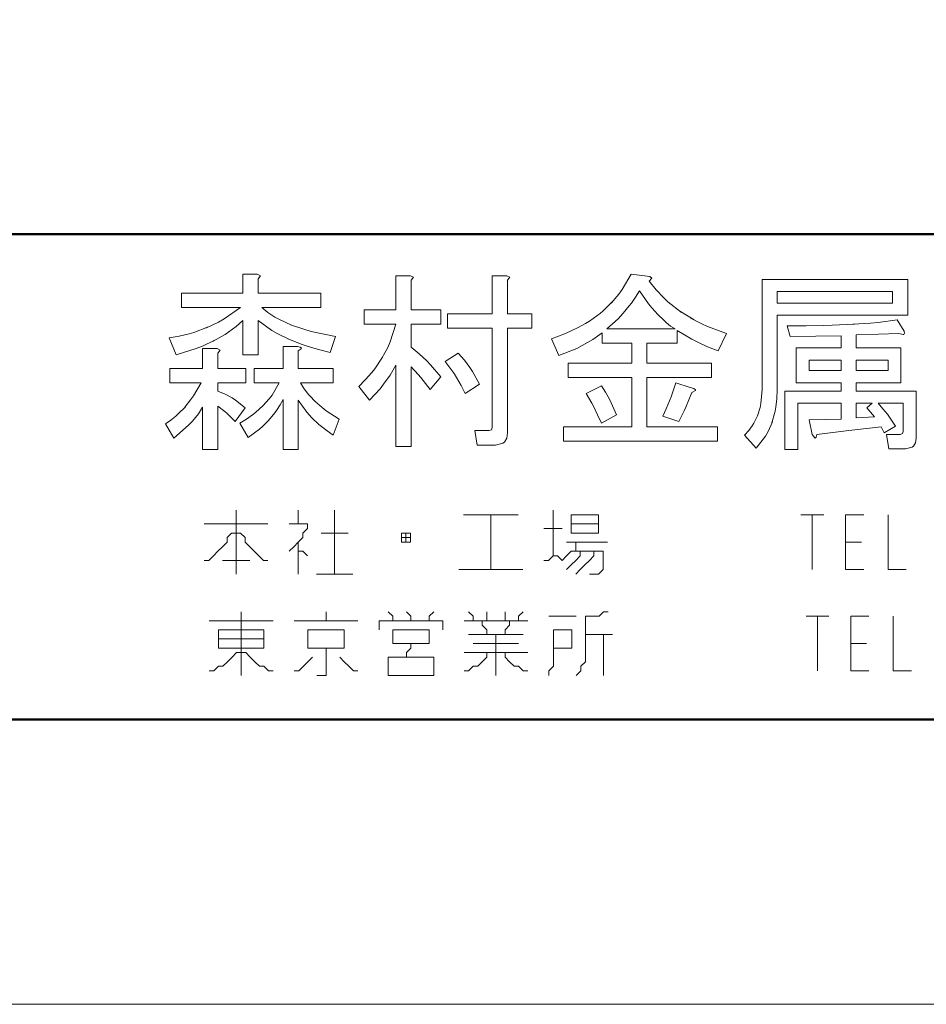
# Model space of a CAD drawing. Units: millimetres. Extents: x 175402 to 182130, y 123424 to 124612.
# Drawn here: x 180095 to 180171, y 123424 to 123507 of the extents above; entities that cross this region are included whole.
import ezdxf

# ---------------------------------------------------------------- set-up
doc = ezdxf.new("R2010")
doc.units = ezdxf.units.MM
doc.layers.add('図枠 1', color=241, linetype='Continuous', lineweight=50)
doc.layers.add('図枠 文字', color=7, linetype='Continuous', lineweight=13)
doc.layers.add('図枠 5', color=181, linetype='Continuous', lineweight=13, plot=False)

msp = doc.modelspace()

# ---------------------------------------------------------------- linework, layer by layer
at = {"layer": '図枠 1', "ltscale": 0.5}
msp.add_line((178807.232, 123488.501), (180407.232, 123488.501), dxfattribs=at)
msp.add_lwpolyline([(178807.232, 124587.578), (180407.232, 124587.578), (180407.232, 123447.578), (178807.232, 123447.578)], close=True, dxfattribs=at)
at = {"layer": '図枠 5', "ltscale": 0.5}
msp.add_lwpolyline([(178766.232, 124611.578), (180448.232, 124611.578), (180448.232, 123423.578), (178766.232, 123423.578)], close=True, dxfattribs=at)
at = {"layer": '図枠 文字'}
for p, q in [((180113.681, 123485.125), (180113.681, 123483.523)), ((180114.897, 123485.125), (180113.681, 123485.125)), ((180115.17, 123484.995), (180114.897, 123485.125)), ((180146.421, 123485.125), (180145.685, 123483.83)), ((180148.021, 123484.933), (180146.421, 123485.125)), ((180114.962, 123484.741), (180115.17, 123484.995)), ((180114.962, 123483.523), (180114.962, 123484.741)), ((180127.811, 123484.995), (180126.595, 123484.995)), ((180126.595, 123484.995), (180126.595, 123482.117)), ((180128.083, 123484.868), (180127.811, 123484.995)), ((180127.875, 123484.614), (180128.083, 123484.868)), ((180127.875, 123482.117), (180127.875, 123484.614)), ((180135.939, 123484.995), (180134.723, 123484.995)), ((180134.723, 123484.995), (180134.723, 123481.794)), ((180136.212, 123484.868), (180135.939, 123484.995)), ((180136.004, 123484.614), (180136.212, 123484.868)), ((180136.004, 123481.794), (180136.004, 123484.614)), ((180147.956, 123484.549), (180148.163, 123484.803)), ((180148.532, 123483.814), (180147.956, 123484.549)), ((180148.163, 123484.803), (180148.021, 123484.933)), ((180169.766, 123484.676), (180157.477, 123484.676)), ((180157.477, 123484.676), (180157.477, 123475.397)), ((180169.766, 123481.667), (180169.766, 123484.676)), ((180113.681, 123483.523), (180108.498, 123483.523)), ((180108.498, 123483.523), (180108.498, 123482.309)), ((180120.274, 123483.523), (180114.962, 123483.523)), ((180120.274, 123482.309), (180120.274, 123483.523)), ((180145.395, 123483.443), (180144.755, 123482.69)), ((180145.685, 123483.83), (180145.395, 123483.443)), ((180146.787, 123483.186), (180147.125, 123483.718)), ((180147.125, 123483.718), (180147.907, 123482.628)), ((180149.188, 123483.124), (180148.532, 123483.814)), ((180158.757, 123482.69), (180158.757, 123483.653)), ((180158.757, 123483.653), (180168.486, 123483.653)), ((180168.486, 123483.653), (180168.486, 123482.69)), ((180144.979, 123482.931), (180144.036, 123482.005)), ((180144.755, 123482.69), (180144.979, 123482.931)), ((180146.276, 123482.467), (180146.452, 123482.69)), ((180146.452, 123482.69), (180146.787, 123483.186)), ((180147.907, 123482.628), (180148.18, 123482.29)), ((180149.525, 123482.804), (180149.188, 123483.124)), ((180150.678, 123481.909), (180149.525, 123482.804)), ((180168.486, 123482.69), (180158.757, 123482.69)), ((180108.498, 123482.309), (180113.489, 123482.309)), ((180113.489, 123482.309), (180112.114, 123481.348)), ((180115.282, 123482.309), (180120.274, 123482.309)), ((180115.793, 123481.89), (180115.282, 123482.309)), ((180116.386, 123481.509), (180115.793, 123481.89)), ((180123.906, 123482.117), (180123.906, 123480.902)), ((180126.595, 123482.117), (180123.906, 123482.117)), ((180130.37, 123482.117), (180127.875, 123482.117)), ((180130.37, 123480.902), (180130.37, 123482.117)), ((180130.948, 123481.794), (180130.948, 123480.58)), ((180134.723, 123481.794), (180130.948, 123481.794)), ((180138.052, 123481.794), (180136.004, 123481.794)), ((180138.052, 123480.58), (180138.052, 123481.794)), ((180143.844, 123481.844), (180142.932, 123481.172)), ((180144.036, 123482.005), (180143.844, 123481.844)), ((180145.332, 123481.364), (180145.766, 123481.829)), ((180145.766, 123481.829), (180146.276, 123482.467)), ((180148.18, 123482.29), (180148.692, 123481.717)), ((180150.581, 123481.971), (180150.678, 123481.909)), ((180151.748, 123481.268), (180150.581, 123481.971)), ((180111.618, 123481.076), (180110.61, 123480.614)), ((180112.114, 123481.348), (180111.618, 123481.076)), ((180113.122, 123480.726), (180113.681, 123481.221)), ((180113.681, 123481.221), (180113.681, 123478.34)), ((180114.962, 123481.221), (180116.13, 123480.388)), ((180114.962, 123478.34), (180114.962, 123481.221)), ((180116.705, 123481.333), (180116.386, 123481.509)), ((180117.794, 123480.837), (180116.705, 123481.333)), ((180142.595, 123480.98), (180141.908, 123480.595)), ((180142.932, 123481.172), (180142.595, 123480.98)), ((180144.373, 123480.518), (180145.332, 123481.364)), ((180148.643, 123481.763), (180149.204, 123481.221)), ((180148.692, 123481.717), (180148.643, 123481.763)), ((180149.204, 123481.221), (180149.396, 123481.045)), ((180149.396, 123481.045), (180149.764, 123480.757)), ((180151.444, 123481.429), (180151.748, 123481.268)), ((180152.389, 123480.933), (180151.444, 123481.429)), ((180158.757, 123475.397), (180158.757, 123481.667)), ((180158.757, 123481.667), (180169.766, 123481.667)), ((180166.613, 123480.995), (180165.126, 123480.902)), ((180167.27, 123481.06), (180166.613, 123480.995)), ((180168.87, 123481.283), (180167.27, 123481.06)), ((180169.445, 123480.323), (180168.87, 123481.283)), ((180109.555, 123480.211), (180109.153, 123480.1)), ((180110.706, 123480.645), (180109.555, 123480.211)), ((180110.61, 123480.614), (180110.706, 123480.645)), ((180112.192, 123480.05), (180112.513, 123480.273)), ((180112.513, 123480.273), (180113.122, 123480.726)), ((180116.13, 123480.388), (180116.578, 123480.115)), ((180116.578, 123480.115), (180117.57, 123479.635)), ((180117.699, 123480.868), (180117.794, 123480.837)), ((180118.818, 123480.484), (180117.699, 123480.868)), ((180119.443, 123480.307), (180118.818, 123480.484)), ((180121.49, 123479.873), (180119.443, 123480.307)), ((180123.906, 123480.902), (180126.595, 123480.902)), ((180126.595, 123480.902), (180126.115, 123479.427)), ((180127.875, 123480.902), (180130.37, 123480.902)), ((180127.875, 123478.978), (180127.875, 123480.902)), ((180130.948, 123480.58), (180134.723, 123480.58)), ((180134.723, 123480.58), (180134.723, 123472.196)), ((180136.004, 123480.58), (180138.052, 123480.58)), ((180136.004, 123471.747), (180136.004, 123480.58)), ((180140.884, 123480.115), (180140.308, 123479.889)), ((180141.972, 123480.63), (180140.884, 123480.115)), ((180141.908, 123480.595), (180141.972, 123480.63)), ((180143.187, 123479.619), (180143.988, 123480.193)), ((180143.988, 123480.193), (180143.988, 123479.3)), ((180150.132, 123480.518), (180144.373, 123480.518)), ((180149.764, 123480.757), (180150.132, 123480.518)), ((180150.325, 123480.388), (180151.556, 123479.635)), ((180150.325, 123479.3), (180150.325, 123480.388)), ((180152.885, 123480.726), (180152.389, 123480.933)), ((180154.485, 123480.131), (180152.885, 123480.726)), ((180153.781, 123478.659), (180154.485, 123480.131)), ((180159.589, 123480.772), (180159.845, 123479.873)), ((180161.205, 123480.772), (180159.589, 123480.772)), ((180162.693, 123480.806), (180161.205, 123480.772)), ((180163.38, 123480.822), (180162.693, 123480.806)), ((180165.27, 123480.902), (180163.38, 123480.822)), ((180165.126, 123480.902), (180165.27, 123480.902)), ((180167.302, 123480.066), (180168.998, 123480.131)), ((180168.998, 123480.131), (180169.367, 123480.035)), ((180169.43, 123480.05), (180169.494, 123480.146)), ((180169.494, 123480.146), (180169.445, 123480.323)), ((180108.322, 123479.889), (180107.472, 123479.746)), ((180107.472, 123479.746), (180108.051, 123478.34)), ((180109.153, 123480.1), (180108.322, 123479.889)), ((180110.273, 123479.059), (180111.267, 123479.523)), ((180111.186, 123479.474), (180112.192, 123480.05)), ((180111.267, 123479.523), (180111.186, 123479.474)), ((180117.473, 123479.681), (180118.689, 123479.204)), ((180121.042, 123478.532), (180121.49, 123479.873)), ((180126.115, 123479.427), (180125.907, 123478.947)), ((180140.308, 123479.889), (180139.701, 123479.681)), ((180139.701, 123479.681), (180140.338, 123478.275)), ((180142.309, 123479.108), (180143.187, 123479.619)), ((180143.988, 123479.3), (180146.484, 123479.3)), ((180146.484, 123479.3), (180146.484, 123477.637)), ((180147.766, 123479.3), (180150.325, 123479.3)), ((180147.766, 123477.637), (180147.766, 123479.3)), ((180151.556, 123479.635), (180151.988, 123479.412)), ((180151.988, 123479.412), (180152.868, 123479.012)), ((180159.845, 123479.873), (180162.006, 123479.889)), ((180162.006, 123479.889), (180164.133, 123479.939)), ((180164.133, 123479.939), (180164.133, 123478.916)), ((180165.415, 123480.004), (180167.302, 123480.066)), ((180165.415, 123478.916), (180165.415, 123480.004)), ((180169.367, 123480.035), (180169.43, 123480.05)), ((180108.051, 123478.34), (180109.745, 123478.851)), ((180109.745, 123478.851), (180110.273, 123479.059)), ((180110.289, 123478.851), (180110.289, 123477.187)), ((180111.507, 123478.851), (180110.289, 123478.851)), ((180111.777, 123478.724), (180111.507, 123478.851)), ((180111.57, 123478.467), (180111.777, 123478.724)), ((180111.57, 123477.187), (180111.57, 123478.467)), ((180117.074, 123479.043), (180117.074, 123477.187)), ((180118.29, 123479.043), (180117.074, 123479.043)), ((180118.53, 123478.963), (180118.29, 123479.043)), ((180118.354, 123478.659), (180118.609, 123478.836)), ((180118.354, 123477.187), (180118.354, 123478.659)), ((180118.626, 123478.882), (180118.53, 123478.963)), ((180118.609, 123478.836), (180118.626, 123478.882)), ((180118.689, 123479.204), (180119.122, 123479.059)), ((180119.122, 123479.059), (180120.05, 123478.786)), ((180120.05, 123478.786), (180121.042, 123478.532)), ((180125.907, 123478.947), (180125.41, 123478.036)), ((180128.563, 123478.42), (180127.875, 123478.978)), ((180131.843, 123478.467), (180130.756, 123477.764)), ((180132.372, 123477.891), (180131.843, 123478.467)), ((180140.338, 123478.275), (180141.843, 123478.867)), ((180141.843, 123478.867), (180142.309, 123479.108)), ((180152.868, 123479.012), (180153.781, 123478.659)), ((180160.358, 123478.916), (180160.358, 123475.97)), ((180164.133, 123478.916), (180160.358, 123478.916)), ((180169.189, 123478.916), (180165.415, 123478.916)), ((180169.189, 123475.97), (180169.189, 123478.916)), ((180113.681, 123478.34), (180114.962, 123478.34)), ((180125.458, 123478.117), (180124.803, 123477.156)), ((180125.41, 123478.036), (180125.458, 123478.117)), ((180129.204, 123477.813), (180128.563, 123478.42)), ((180129.507, 123477.491), (180129.204, 123477.813)), ((180130.756, 123477.764), (180131.507, 123476.754)), ((180132.834, 123477.268), (180132.372, 123477.891)), ((180141.108, 123477.637), (180141.108, 123476.419)), ((180146.484, 123477.637), (180141.108, 123477.637)), ((180153.204, 123477.637), (180147.766, 123477.637)), ((180153.204, 123476.419), (180153.204, 123477.637)), ((180161.445, 123476.995), (180161.445, 123477.891)), ((180161.445, 123477.891), (180164.133, 123477.891)), ((180164.133, 123477.891), (180164.133, 123476.995)), ((180165.415, 123476.995), (180165.415, 123477.891)), ((180165.415, 123477.891), (180168.102, 123477.891)), ((180168.102, 123477.891), (180168.102, 123476.995)), ((180107.536, 123477.187), (180107.536, 123475.97)), ((180110.289, 123477.187), (180107.536, 123477.187)), ((180113.937, 123477.187), (180111.57, 123477.187)), ((180113.937, 123475.97), (180113.937, 123477.187)), ((180114.642, 123477.187), (180114.642, 123475.97)), ((180117.074, 123477.187), (180114.642, 123477.187)), ((180121.298, 123477.187), (180118.354, 123477.187)), ((180121.298, 123475.97), (180121.298, 123477.187)), ((180124.563, 123476.834), (180124.034, 123476.242)), ((180124.803, 123477.156), (180124.563, 123476.834)), ((180126.099, 123476.611), (180126.595, 123477.444)), ((180126.595, 123477.444), (180126.595, 123470.597)), ((180127.875, 123470.597), (180127.875, 123477.317)), ((180127.875, 123477.317), (180128.483, 123476.657)), ((180130.37, 123476.481), (180129.507, 123477.491)), ((180133.059, 123476.93), (180132.834, 123477.268)), ((180133.634, 123475.843), (180133.059, 123476.93)), ((180164.133, 123476.995), (180161.445, 123476.995)), ((180168.102, 123476.995), (180165.415, 123476.995)), ((180107.536, 123475.97), (180110.162, 123475.97)), ((180110.162, 123475.97), (180109.523, 123474.867)), ((180111.57, 123475.97), (180113.937, 123475.97)), ((180111.57, 123475.266), (180111.57, 123475.97)), ((180114.642, 123475.97), (180116.753, 123475.97)), ((180116.753, 123475.97), (180116.146, 123474.932)), ((180118.546, 123475.97), (180121.298, 123475.97)), ((180118.801, 123475.539), (180118.546, 123475.97)), ((180124.034, 123476.242), (180123.458, 123475.651)), ((180125.554, 123475.843), (180126.099, 123476.611)), ((180128.483, 123476.657), (180128.691, 123476.419)), ((180128.691, 123476.419), (180129.092, 123475.923)), ((180129.474, 123475.397), (180130.37, 123476.481)), ((180131.507, 123476.754), (180131.714, 123476.419)), ((180131.714, 123476.419), (180132.099, 123475.747)), ((180141.108, 123476.419), (180146.484, 123476.419)), ((180146.484, 123476.419), (180146.484, 123472.258)), ((180147.766, 123476.419), (180153.204, 123476.419)), ((180147.766, 123472.258), (180147.766, 123476.419)), ((180150.196, 123475.97), (180149.796, 123474.786)), ((180151.412, 123475.586), (180150.196, 123475.97)), ((180160.358, 123475.97), (180164.133, 123475.97)), ((180164.133, 123475.97), (180164.133, 123475.266)), ((180165.415, 123475.97), (180169.189, 123475.97)), ((180165.415, 123475.266), (180165.415, 123475.97)), ((180112.192, 123475.012), (180111.57, 123475.266)), ((180119.105, 123475.124), (180118.801, 123475.539)), ((180119.283, 123474.932), (180119.105, 123475.124)), ((180123.458, 123475.651), (180124.355, 123474.501)), ((180124.355, 123474.501), (180125.266, 123475.474)), ((180125.266, 123475.474), (180125.554, 123475.843)), ((180129.092, 123475.923), (180129.474, 123475.397)), ((180132.099, 123475.747), (180132.42, 123475.074)), ((180132.42, 123475.074), (180133.634, 123475.843)), ((180143.925, 123475.716), (180142.644, 123475.074)), ((180144.276, 123475.17), (180143.925, 123475.716)), ((180144.596, 123474.597), (180144.276, 123475.17)), ((180151.3, 123474.532), (180151.54, 123475.139)), ((180151.732, 123475.493), (180151.412, 123475.586)), ((180151.54, 123475.139), (180151.859, 123475.316)), ((180151.859, 123475.378), (180151.732, 123475.493)), ((180151.859, 123475.316), (180151.859, 123475.378)), ((180157.477, 123475.397), (180157.382, 123474.229)), ((180158.725, 123474.628), (180158.757, 123475.397)), ((180159.398, 123475.266), (180159.398, 123470.337)), ((180164.133, 123475.266), (180159.398, 123475.266)), ((180170.47, 123475.266), (180165.415, 123475.266)), ((180170.47, 123471.301), (180170.47, 123475.266)), ((180109.281, 123474.532), (180108.785, 123473.909)), ((180109.523, 123474.867), (180109.281, 123474.532)), ((180112.786, 123474.693), (180112.192, 123475.012)), ((180113.074, 123474.501), (180112.786, 123474.693)), ((180113.874, 123473.86), (180113.074, 123474.501)), ((180115.904, 123474.613), (180115.362, 123474.021)), ((180116.146, 123474.932), (180115.904, 123474.613)), ((180116.818, 123474.102), (180117.074, 123474.563)), ((180117.074, 123474.563), (180117.074, 123470.337)), ((180118.354, 123474.501), (180119.074, 123473.491)), ((180118.354, 123470.337), (180118.354, 123474.501)), ((180119.842, 123474.34), (180119.283, 123474.932)), ((180119.794, 123474.39), (180119.842, 123474.34)), ((180120.386, 123473.875), (180119.794, 123474.39)), ((180142.644, 123475.074), (180143.124, 123474.244)), ((180144.755, 123474.294), (180144.596, 123474.597)), ((180149.669, 123474.436), (180149.396, 123473.761)), ((180149.796, 123474.786), (180149.669, 123474.436)), ((180151.045, 123473.925), (180151.3, 123474.532)), ((180158.646, 123473.909), (180158.725, 123474.628)), ((180108.833, 123473.956), (180108.241, 123473.346)), ((180108.785, 123473.909), (180108.833, 123473.956)), ((180109.954, 123473.346), (180110.289, 123473.925)), ((180110.289, 123473.925), (180110.289, 123470.337)), ((180111.57, 123473.99), (180112.162, 123473.538)), ((180111.57, 123470.337), (180111.57, 123473.99)), ((180112.162, 123473.538), (180112.354, 123473.376)), ((180113.041, 123472.707), (180113.874, 123473.86)), ((180115.41, 123474.067), (180114.737, 123473.457)), ((180115.362, 123474.021), (180115.41, 123474.067)), ((180116.371, 123473.426), (180116.53, 123473.634)), ((180116.53, 123473.634), (180116.818, 123474.102)), ((180119.074, 123473.491), (180119.506, 123473.026)), ((180120.705, 123473.618), (180120.386, 123473.875)), ((180121.81, 123472.899), (180120.705, 123473.618)), ((180143.124, 123474.244), (180143.284, 123473.94)), ((180143.284, 123473.94), (180143.603, 123473.28)), ((180145.203, 123473.28), (180144.755, 123474.294)), ((180149.396, 123473.761), (180149.108, 123473.153)), ((180150.453, 123472.707), (180150.9, 123473.618)), ((180150.9, 123473.618), (180151.045, 123473.925)), ((180157.302, 123473.875), (180157.094, 123473.188)), ((180157.382, 123474.229), (180157.302, 123473.875)), ((180158.308, 123472.596), (180158.581, 123473.569)), ((180158.581, 123473.569), (180158.646, 123473.909)), ((180160.485, 123474.244), (180164.133, 123474.244)), ((180160.485, 123470.337), (180160.485, 123474.244)), ((180164.133, 123474.244), (180164.133, 123472.899)), ((180165.415, 123474.244), (180166.759, 123474.244)), ((180165.415, 123473.026), (180165.415, 123474.244)), ((180166.759, 123474.244), (180166.31, 123473.86)), ((180166.31, 123473.86), (180166.951, 123473.092)), ((180167.27, 123474.244), (180169.381, 123474.244)), ((180167.669, 123473.776), (180167.27, 123474.244)), ((180168.054, 123473.315), (180167.669, 123473.776)), ((180169.381, 123474.244), (180169.381, 123471.874)), ((180107.601, 123472.819), (180107.154, 123472.515)), ((180108.033, 123473.153), (180107.601, 123472.819)), ((180108.241, 123473.346), (180108.033, 123473.153)), ((180109.105, 123472.388), (180109.424, 123472.723)), ((180109.424, 123472.723), (180109.954, 123473.346)), ((180112.354, 123473.376), (180112.706, 123473.042)), ((180112.706, 123473.042), (180113.041, 123472.707)), ((180113.985, 123472.915), (180113.426, 123472.577)), ((180114.498, 123473.265), (180113.985, 123472.915)), ((180114.737, 123473.457), (180114.498, 123473.265)), ((180115.378, 123472.323), (180115.858, 123472.803)), ((180115.858, 123472.803), (180116.371, 123473.426)), ((180119.506, 123473.026), (180120.098, 123472.466)), ((180121.298, 123471.555), (180121.81, 123472.899)), ((180143.603, 123473.28), (180143.925, 123472.577)), ((180143.925, 123472.577), (180145.203, 123473.28)), ((180149.108, 123473.153), (180150.453, 123472.707)), ((180157.109, 123473.249), (180156.789, 123472.562)), ((180157.094, 123473.188), (180157.109, 123473.249)), ((180157.989, 123471.858), (180158.341, 123472.673)), ((180158.341, 123472.673), (180158.308, 123472.596)), ((180164.133, 123472.899), (180161.445, 123472.834)), ((180161.445, 123472.834), (180161.701, 123471.62)), ((180166.951, 123473.092), (180165.415, 123473.026)), ((180168.229, 123473.073), (180168.054, 123473.315)), ((180168.741, 123472.323), (180168.229, 123473.073)), ((180107.154, 123472.515), (180107.859, 123471.301)), ((180107.859, 123471.301), (180109.105, 123472.388)), ((180113.426, 123472.577), (180114.129, 123471.363)), ((180114.129, 123471.363), (180115.09, 123472.066)), ((180115.09, 123472.066), (180115.378, 123472.323)), ((180120.098, 123472.466), (180120.322, 123472.292)), ((180120.322, 123472.292), (180120.786, 123471.923)), ((180120.786, 123471.923), (180121.298, 123471.555)), ((180133.251, 123471.939), (180133.443, 123470.724)), ((180134.468, 123471.939), (180133.251, 123471.939)), ((180134.66, 123472.004), (180134.468, 123471.939)), ((180134.723, 123472.196), (180134.66, 123472.004)), ((180140.725, 123472.258), (180140.725, 123471.044)), ((180146.484, 123472.258), (180140.725, 123472.258)), ((180153.716, 123472.258), (180147.766, 123472.258)), ((180153.716, 123471.044), (180153.716, 123472.258)), ((180156.357, 123471.939), (180156.005, 123471.555)), ((180156.644, 123472.339), (180156.357, 123471.939)), ((180156.789, 123472.562), (180156.644, 123472.339)), ((180157.765, 123471.474), (180157.989, 123471.858)), ((180162.085, 123471.62), (180164.789, 123471.939)), ((180164.789, 123471.939), (180167.526, 123472.258)), ((180167.526, 123472.258), (180167.781, 123471.747)), ((180167.781, 123471.747), (180168.741, 123472.323)), ((180169.381, 123471.874), (180169.318, 123471.685)), ((180135.603, 123470.867), (180135.749, 123470.978)), ((180135.749, 123470.978), (180135.939, 123471.301)), ((180135.939, 123471.301), (180136.004, 123471.747)), ((180140.725, 123471.044), (180153.716, 123471.044)), ((180156.005, 123471.555), (180156.965, 123470.464)), ((180156.965, 123470.464), (180157.765, 123471.474)), ((180161.701, 123471.62), (180161.91, 123471.316)), ((180161.91, 123471.316), (180161.958, 123471.301)), ((180161.958, 123471.301), (180162.037, 123471.378)), ((180162.037, 123471.378), (180162.085, 123471.62)), ((180167.974, 123471.62), (180168.165, 123470.402)), ((180169.126, 123471.62), (180167.974, 123471.62)), ((180169.318, 123471.685), (180169.126, 123471.62)), ((180170.422, 123470.901), (180170.47, 123471.301)), ((180110.289, 123470.337), (180111.57, 123470.337)), ((180117.074, 123470.337), (180118.354, 123470.337)), ((180126.595, 123470.597), (180127.875, 123470.597)), ((180133.443, 123470.724), (180134.979, 123470.724)), ((180134.979, 123470.724), (180135.603, 123470.867)), ((180159.398, 123470.337), (180160.485, 123470.337)), ((180168.165, 123470.402), (180169.573, 123470.402)), ((180169.573, 123470.402), (180170.119, 123470.532)), ((180170.119, 123470.532), (180170.246, 123470.628)), ((180170.246, 123470.628), (180170.422, 123470.901)), ((180113.114, 123465.219), (180113.114, 123459.847)), ((180118.357, 123465.219), (180118.357, 123464.068)), ((180121.427, 123465.219), (180121.427, 123459.847)), ((180139.842, 123465.219), (180139.842, 123461.382)), ((180132.297, 123464.835), (180136.901, 123464.835)), ((180134.599, 123464.835), (180134.599, 123460.231)), ((180141.377, 123464.835), (180141.377, 123463.3)), ((180141.377, 123464.835), (180143.679, 123464.835)), ((180143.679, 123464.835), (180143.679, 123463.3)), ((180160.751, 123464.835), (180162.669, 123464.835)), ((180161.711, 123464.835), (180161.711, 123460.231)), ((180164.524, 123464.835), (180164.524, 123460.231)), ((180164.524, 123464.835), (180166.058, 123464.835)), ((180168.105, 123464.835), (180168.105, 123460.231)), ((180110.429, 123464.068), (180115.8, 123464.068)), ((180117.59, 123464.068), (180119.125, 123464.068)), ((180119.125, 123463.684), (180118.741, 123463.3)), ((180119.125, 123464.068), (180119.125, 123463.684)), ((180139.075, 123463.684), (180140.609, 123463.684)), ((180141.377, 123464.068), (180143.679, 123464.068)), ((180112.731, 123463.3), (180112.347, 123462.917)), ((180112.347, 123462.917), (180112.347, 123462.533)), ((180112.731, 123463.3), (180113.498, 123463.3)), ((180113.498, 123463.3), (180113.882, 123462.917)), ((180113.882, 123462.917), (180113.882, 123462.533)), ((180118.741, 123462.917), (180118.357, 123462.533)), ((180118.741, 123463.3), (180118.741, 123462.917)), ((180120.276, 123463.3), (180122.578, 123463.3)), ((180127.054, 123463.3), (180127.054, 123462.533)), ((180127.054, 123463.3), (180127.821, 123463.3)), ((180127.054, 123462.917), (180127.821, 123462.917)), ((180127.438, 123463.3), (180127.438, 123462.533)), ((180127.821, 123463.3), (180127.821, 123462.533)), ((180141.377, 123463.3), (180143.679, 123463.3)), ((180111.963, 123462.149), (180111.58, 123461.766)), ((180112.347, 123462.533), (180111.963, 123462.149)), ((180113.882, 123462.533), (180114.265, 123462.149)), ((180114.265, 123462.149), (180114.649, 123461.766)), ((180117.974, 123462.149), (180117.59, 123461.766)), ((180118.357, 123462.533), (180117.974, 123462.149)), ((180118.357, 123462.533), (180118.357, 123459.847)), ((180127.054, 123462.533), (180127.821, 123462.533)), ((180140.993, 123462.533), (180144.446, 123462.533)), ((180141.76, 123462.533), (180141.76, 123461.766)), ((180164.524, 123462.533), (180165.867, 123462.533)), ((180111.196, 123461.382), (180110.813, 123460.998)), ((180111.58, 123461.766), (180111.196, 123461.382)), ((180114.649, 123461.766), (180115.033, 123461.382)), ((180115.033, 123461.382), (180115.416, 123460.998)), ((180118.357, 123461.766), (180118.741, 123461.766)), ((180118.741, 123461.766), (180119.125, 123461.382)), ((180139.842, 123461.382), (180139.459, 123460.998)), ((180140.225, 123461.382), (180139.842, 123461.382)), ((180140.609, 123460.998), (180140.225, 123461.382)), ((180140.993, 123461.382), (180140.609, 123460.998)), ((180141.377, 123461.766), (180140.993, 123461.382)), ((180141.377, 123461.766), (180144.063, 123461.766)), ((180142.144, 123461.382), (180141.76, 123460.998)), ((180142.144, 123461.766), (180142.144, 123461.382)), ((180143.295, 123461.382), (180142.911, 123460.998)), ((180143.295, 123461.766), (180143.295, 123461.382)), ((180144.063, 123461.766), (180144.063, 123460.231)), ((180110.813, 123460.998), (180110.429, 123460.998)), ((180111.963, 123460.998), (180114.265, 123460.998)), ((180115.416, 123460.998), (180115.8, 123460.998)), ((180131.913, 123460.231), (180137.285, 123460.231)), ((180139.459, 123460.998), (180139.075, 123460.998)), ((180141.377, 123460.615), (180140.993, 123460.231)), ((180141.76, 123460.998), (180141.377, 123460.615)), ((180142.144, 123460.231), (180141.76, 123459.847)), ((180142.528, 123460.615), (180142.144, 123460.231)), ((180142.911, 123460.998), (180142.528, 123460.615)), ((180144.063, 123460.231), (180143.679, 123459.847)), ((180164.524, 123460.231), (180166.058, 123460.231)), ((180168.105, 123460.231), (180169.639, 123460.231)), ((180119.892, 123459.847), (180122.962, 123459.847)), ((180142.911, 123459.847), (180143.679, 123459.847)), ((180113.542, 123456.676), (180113.542, 123451.305)), ((180120.703, 123456.676), (180120.703, 123455.909)), ((180125.947, 123456.676), (180126.33, 123456.292)), ((180126.33, 123456.292), (180126.33, 123455.909)), ((180127.481, 123456.676), (180127.864, 123456.292)), ((180127.864, 123456.292), (180127.864, 123455.909)), ((180129.783, 123456.676), (180129.399, 123456.292)), ((180129.399, 123456.292), (180129.399, 123455.909)), ((180132.724, 123456.676), (180133.108, 123456.292)), ((180133.108, 123456.292), (180133.108, 123455.909)), ((180134.259, 123456.676), (180134.259, 123455.909)), ((180135.793, 123456.676), (180135.793, 123455.909)), ((180137.328, 123456.676), (180136.945, 123456.292)), ((180136.945, 123456.292), (180136.945, 123455.909)), ((180139.502, 123456.292), (180141.804, 123456.292)), ((180142.572, 123456.292), (180142.572, 123452.456)), ((180142.572, 123456.292), (180143.722, 123456.292)), ((180144.106, 123456.676), (180143.722, 123456.292)), ((180144.106, 123456.676), (180144.489, 123456.676)), ((180161.179, 123456.292), (180163.097, 123456.292)), ((180162.138, 123456.292), (180162.138, 123451.688)), ((180164.951, 123456.292), (180164.951, 123451.688)), ((180164.951, 123456.292), (180166.486, 123456.292)), ((180168.532, 123456.292), (180168.532, 123451.688)), ((180110.856, 123455.909), (180116.228, 123455.909)), ((180118.017, 123455.909), (180123.389, 123455.909)), ((180125.179, 123455.909), (180125.179, 123455.141)), ((180125.179, 123455.909), (180130.55, 123455.909)), ((180130.55, 123455.909), (180130.55, 123455.141)), ((180132.341, 123455.909), (180137.711, 123455.909)), ((180133.875, 123455.909), (180133.875, 123455.525)), ((180133.875, 123455.525), (180134.259, 123455.141)), ((180136.177, 123455.525), (180135.793, 123455.141)), ((180136.177, 123455.909), (180136.177, 123455.525)), ((180111.623, 123455.141), (180111.623, 123453.607)), ((180111.623, 123455.141), (180115.459, 123455.141)), ((180111.623, 123454.374), (180115.459, 123454.374)), ((180115.459, 123455.141), (180115.459, 123453.607)), ((180119.169, 123455.141), (180119.169, 123453.607)), ((180119.169, 123455.141), (180122.237, 123455.141)), ((180122.237, 123455.141), (180122.237, 123453.607)), ((180126.33, 123455.141), (180126.33, 123453.99)), ((180126.33, 123455.141), (180129.399, 123455.141)), ((180129.399, 123455.141), (180129.399, 123453.99)), ((180132.724, 123454.758), (180137.328, 123454.758)), ((180134.259, 123455.141), (180134.259, 123454.758)), ((180135.026, 123454.758), (180135.026, 123451.305)), ((180135.793, 123455.141), (180135.793, 123454.758)), ((180139.885, 123455.141), (180139.885, 123452.072)), ((180139.885, 123455.141), (180141.42, 123455.141)), ((180141.42, 123455.141), (180141.42, 123453.607)), ((180142.572, 123454.758), (180144.873, 123454.758)), ((180144.106, 123454.758), (180144.106, 123451.305)), ((180111.623, 123453.607), (180115.459, 123453.607)), ((180119.169, 123453.607), (180122.237, 123453.607)), ((180120.703, 123453.607), (180120.703, 123451.305)), ((180126.33, 123453.99), (180129.399, 123453.99)), ((180127.864, 123453.607), (180127.481, 123453.223)), ((180127.864, 123453.99), (180127.864, 123453.607)), ((180133.108, 123453.99), (180136.945, 123453.99)), ((180139.885, 123453.607), (180141.42, 123453.607)), ((180164.951, 123453.99), (180166.294, 123453.99)), ((180112.775, 123452.839), (180112.391, 123452.456)), ((180113.158, 123453.223), (180112.775, 123452.839)), ((180113.158, 123453.223), (180113.925, 123453.223)), ((180113.925, 123453.223), (180114.309, 123452.839)), ((180114.309, 123452.839), (180114.693, 123452.456)), ((180119.553, 123452.839), (180119.169, 123452.456)), ((180121.854, 123452.839), (180122.237, 123452.456)), ((180125.947, 123452.839), (180125.947, 123451.305)), ((180125.947, 123452.839), (180129.783, 123452.839)), ((180127.481, 123453.223), (180127.481, 123452.839)), ((180129.783, 123452.839), (180129.783, 123451.305)), ((180132.341, 123453.223), (180137.711, 123453.223)), ((180134.259, 123452.839), (180133.875, 123452.456)), ((180134.259, 123453.223), (180134.259, 123452.839)), ((180135.793, 123453.223), (180135.793, 123452.839)), ((180135.793, 123452.839), (180136.177, 123452.456)), ((180111.623, 123452.072), (180111.239, 123451.688)), ((180112.007, 123452.072), (180111.623, 123452.072)), ((180112.391, 123452.456), (180112.007, 123452.072)), ((180114.693, 123452.456), (180115.076, 123452.072)), ((180115.076, 123452.072), (180115.459, 123452.072)), ((180115.459, 123452.072), (180115.843, 123451.688)), ((180118.785, 123452.072), (180118.401, 123451.688)), ((180119.169, 123452.456), (180118.785, 123452.072)), ((180122.237, 123452.456), (180122.621, 123452.072)), ((180122.621, 123452.072), (180123.005, 123451.688)), ((180133.108, 123452.072), (180132.724, 123451.688)), ((180133.491, 123452.072), (180133.108, 123452.072)), ((180133.875, 123452.456), (180133.491, 123452.072)), ((180136.177, 123452.456), (180136.561, 123452.072)), ((180136.561, 123452.072), (180136.945, 123452.072)), ((180136.945, 123452.072), (180137.328, 123451.688)), ((180139.885, 123452.072), (180139.502, 123451.688)), ((180142.572, 123452.456), (180142.188, 123452.072)), ((180142.188, 123452.072), (180142.188, 123451.688)), ((180111.239, 123451.688), (180110.856, 123451.688)), ((180115.843, 123451.688), (180116.228, 123451.688)), ((180118.401, 123451.688), (180118.017, 123451.688)), ((180119.936, 123451.305), (180120.703, 123451.305)), ((180123.005, 123451.688), (180123.389, 123451.688)), ((180125.947, 123451.305), (180129.783, 123451.305)), ((180132.724, 123451.688), (180132.341, 123451.688)), ((180137.328, 123451.688), (180137.711, 123451.688)), ((180139.502, 123451.688), (180139.502, 123451.305)), ((180142.188, 123451.688), (180141.804, 123451.305)), ((180164.951, 123451.688), (180166.486, 123451.688)), ((180168.532, 123451.688), (180170.066, 123451.688))]:
    msp.add_line(p, q, dxfattribs=at)

doc.saveas('drawing.dxf')
